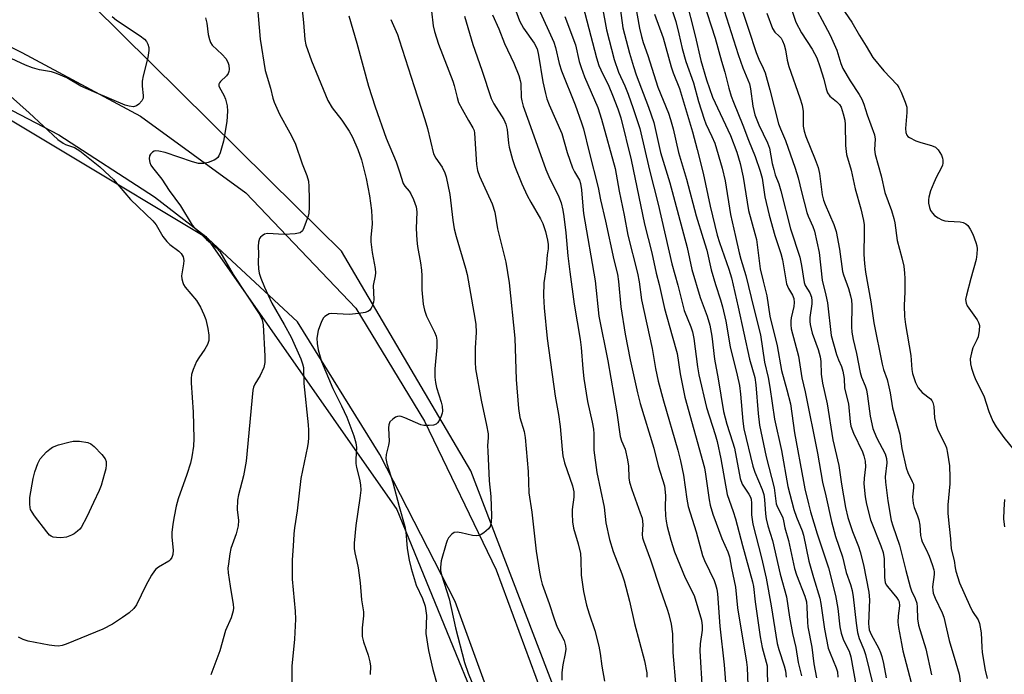
# Model space of a CAD drawing. Units: inches. Extents: x 1255770 to 1261770, y 577450 to 581451.
# Drawn here: x 1258175 to 1258437, y 578740 to 578914 of the extents above; entities that cross this region are included whole.
import ezdxf

# ---------------------------------------------------------------- set-up
doc = ezdxf.new("R2010")
doc.units = ezdxf.units.IN
doc.header["$MEASUREMENT"] = 0
for name, color, linetype in [('NTRL-Trees', 3, 'Continuous'), ('TRANS-Road', 130, 'Continuous'), ('Undefined', 1, 'Continuous')]:
    doc.layers.add(name, color=color, linetype=linetype)

msp = doc.modelspace()

# ---------------------------------------------------------------- linework, layer by layer
at = {"layer": 'NTRL-Trees'}
for points in [[(1258607.62, 578347.8), (1258573.73, 578386.65), (1258527.97, 578439.32), (1258481.44, 578470.82), (1258440.24, 578517.48), (1258356.29, 578634.59), (1258295.14, 578794.2), (1258265.14, 578845.07), (1258260.68, 578852.63), (1258248.85, 578864.32), (1258186.67, 578925.82), (1258157.29, 578942.41), (1258138.72, 578982.49), (1258127.45, 579083.94), (1258111.85, 579101.47), (1258100.29, 579142.44), (1258108.58, 579189.08), (1258149.07, 579216.8), (1258183.2, 579261.63), (1258259.9, 579372.53), (1258292.8, 579489.63), (1258305.64, 579523.68), (1258308.66, 579531.5)], [(1258004.32, 579055.01), (1258031.27, 579013.09), (1258058.22, 578978.65), (1258082.17, 578951.7), (1258082.28, 578950.15), (1258083.67, 578949.46), (1258104.63, 578937.48), (1258130.08, 578918.02), (1258148.05, 578903.04), (1258185.48, 578883.58), (1258210.93, 578867.11), (1258224.57, 578856.58), (1258275.44, 578783.84), (1258310.68, 578697.81)]]:
    msp.add_lwpolyline(points, dxfattribs=at)
at = {"layer": 'TRANS-Road'}
msp.add_lwpolyline([(1258310.72, 578705), (1258290.92, 578759.41), (1258270.86, 578798.52), (1258248.99, 578833.87), (1258225.22, 578855.92), (1258187.71, 578878.44), (1258149.67, 578901.15), (1258111.29, 578925.3), (1258077.7, 578954.02), (1258089.46, 578966.69), (1258099.71, 578968.7), (1258101.96, 578977.68), (1258113.3, 578980.66), (1258119.34, 578953.02), (1258127.33, 578932.45), (1258151.17, 578917.7), (1258175.58, 578905.55), (1258207.22, 578888.61), (1258235.25, 578868.21), (1258264.49, 578837.43), (1258282.79, 578807.36), (1258301.85, 578767.81), (1258318.5, 578722.9)], dxfattribs=at)
at = {"layer": 'Undefined'}
for points, elevation in [([(1258237.9, 578922.64), (1258239.04, 578909.03), (1258240.38, 578900.73), (1258241.78, 578896.06), (1258242.43, 578893.4), (1258242.78, 578892.34), (1258244.19, 578889.15), (1258246.97, 578884.13), (1258248.34, 578881.39), (1258250.27, 578875.88), (1258251.48, 578872.78), (1258251.87, 578871.27), (1258251.99, 578869.81), (1258252.09, 578866.55), (1258252.07, 578864.22), (1258251.98, 578862.78), (1258251.79, 578861.92), (1258251.32, 578860.5), (1258250.68, 578858.82), (1258250.29, 578858.08), (1258249.73, 578857.56), (1258249.22, 578857.39), (1258248.38, 578857.24), (1258245.39, 578857.05), (1258240.99, 578857.31), (1258240.2, 578857.14), (1258239.54, 578856.74), (1258239.15, 578856.4), (1258238.85, 578855.99), (1258238.58, 578855), (1258238.53, 578853.91), (1258238.61, 578851.99), (1258238.52, 578849.62), (1258238.6, 578847.91), (1258238.78, 578846.8), (1258239.23, 578845.46), (1258240.18, 578843.07), (1258242.14, 578838.83), (1258245.46, 578833.16), (1258247.27, 578829.77), (1258249.89, 578823.95), (1258250.35, 578822.67), (1258250.56, 578821.67), (1258250.65, 578817.43), (1258251.82, 578806.45), (1258251.89, 578805.02), (1258251.87, 578802.95), (1258251.8, 578801.78), (1258251.62, 578800.6), (1258249.85, 578792.16), (1258248.88, 578783.53), (1258248.19, 578778.97), (1258248.02, 578777.4), (1258247.87, 578774.12), (1258247.59, 578770.45), (1258247.55, 578765.29), (1258248.37, 578756.8), (1258248.49, 578754.72), (1258248.16, 578749.34), (1258247.5, 578742.2), (1258247.46, 578736.61)], 562), ([(1258249.87, 578920.38), (1258250.62, 578913.54), (1258250.97, 578909.02), (1258251.21, 578907.58), (1258252.74, 578903.29), (1258257.07, 578892.75), (1258258.24, 578890.8), (1258260.76, 578887.49), (1258262.78, 578884.59), (1258263.64, 578882.97), (1258265.02, 578879.72), (1258266.02, 578876.96), (1258267.23, 578871.96), (1258268.11, 578867.38), (1258268.67, 578863.47), (1258268.85, 578859.95), (1258268.47, 578856.26), (1258268.47, 578855.15), (1258268.85, 578852.27), (1258269.63, 578848.03), (1258269.75, 578846.91), (1258269.68, 578846.08), (1258269.13, 578843.49), (1258269.32, 578839.77), (1258269.25, 578839.03), (1258268.99, 578838.22), (1258268.63, 578837.47), (1258268.16, 578836.83), (1258267.74, 578836.54), (1258266.99, 578836.3), (1258265.3, 578836.06), (1258262.72, 578835.82), (1258257.97, 578836.04), (1258257.42, 578835.94), (1258256.94, 578835.73), (1258256.3, 578835.26), (1258255.93, 578834.87), (1258255.39, 578833.91), (1258254.52, 578831.49), (1258254.16, 578829.5), (1258254.21, 578828.07), (1258254.47, 578826.36), (1258255.41, 578823.25), (1258258.35, 578816.05), (1258260.69, 578811.45), (1258262.08, 578808.49), (1258264, 578803.46), (1258264.55, 578801.64), (1258264.67, 578800.34), (1258264.47, 578797.24), (1258264.48, 578796.15), (1258264.67, 578795.05), (1258265.53, 578791.94), (1258265.74, 578790.46), (1258265.81, 578789.01), (1258265.6, 578786.86), (1258264.49, 578779.63), (1258264.09, 578774.94), (1258264.05, 578773.48), (1258264.22, 578772.37), (1258264.82, 578770.03), (1258265.1, 578768.33), (1258265.65, 578764.35), (1258266.01, 578759.8), (1258266.56, 578756.62), (1258266.58, 578755.55), (1258266.19, 578752.34), (1258266.19, 578750.06), (1258266.53, 578748.68), (1258267.81, 578745.14), (1258268.27, 578743.28), (1258268.4, 578742.2), (1258268.35, 578739.97)], 560), ([(1258305.38, 578921.36), (1258308.06, 578913.97), (1258309.16, 578911.99), (1258312, 578908.03), (1258312.74, 578906.5), (1258313.17, 578904.77), (1258314.29, 578897.74), (1258314.98, 578894.6), (1258315.36, 578893.2), (1258315.99, 578891.56), (1258319.32, 578883.96), (1258320.79, 578878.89), (1258322.19, 578874.79), (1258322.69, 578873.76), (1258324.01, 578871.5), (1258324.35, 578870.62), (1258324.62, 578868.98), (1258324.92, 578864.64), (1258325.13, 578862.69), (1258328.18, 578844.77), (1258329.2, 578835.37), (1258331.59, 578823.45), (1258334, 578809.58), (1258334.91, 578803.29), (1258335.23, 578802.19), (1258336.18, 578799.9), (1258336.8, 578797.12), (1258337.06, 578795.43), (1258337.21, 578792.33), (1258337.39, 578791.19), (1258337.94, 578789.2), (1258340.24, 578783.02), (1258340.69, 578781.6), (1258340.9, 578779.88), (1258340.75, 578777.2), (1258340.85, 578776.37), (1258341.06, 578775.56), (1258342.94, 578770.47), (1258345.58, 578762.41), (1258347.42, 578757.36), (1258347.83, 578755.96), (1258348.41, 578753.37), (1258348.83, 578750.74), (1258348.87, 578745.8), (1258349.74, 578736.54)], 548), ([(1258323.97, 578921.89), (1258328.6, 578904.14), (1258329.21, 578902.06), (1258329.69, 578900.89), (1258331.82, 578896.52), (1258332.87, 578894.17), (1258334.29, 578890.51), (1258335.07, 578888.11), (1258337.84, 578876.91), (1258341.34, 578859.82), (1258343.27, 578852.17), (1258344.48, 578846.79), (1258345.27, 578843.73), (1258346.64, 578837.41), (1258348.68, 578830.06), (1258350.09, 578825.4), (1258350.81, 578819.96), (1258352.13, 578813.76), (1258357.31, 578794.94), (1258357.62, 578793.28), (1258358.57, 578786.49), (1258358.84, 578785.05), (1258359.57, 578782.67), (1258361.94, 578776.12), (1258363.55, 578772.57), (1258364, 578771.24), (1258364.51, 578768.27), (1258365.55, 578763.17), (1258366.12, 578757.71), (1258368.55, 578743.24), (1258368.7, 578741.81), (1258368.85, 578737.09)], 542), ([(1258338.59, 578919.99), (1258340.03, 578912.03), (1258340.53, 578909.79), (1258341.04, 578908.16), (1258342.27, 578904.71), (1258344.93, 578896.33), (1258347.72, 578889.34), (1258348.29, 578887.71), (1258348.95, 578885.17), (1258350.38, 578878.89), (1258352.53, 578871.77), (1258355.11, 578862.02), (1258356.94, 578856.04), (1258357.99, 578852.93), (1258359.14, 578847.71), (1258360.27, 578843.78), (1258361.63, 578839.65), (1258362.12, 578837.83), (1258362.97, 578833.98), (1258364.17, 578827.19), (1258366.04, 578819.62), (1258366.64, 578816.84), (1258366.91, 578814.58), (1258367.49, 578807.35), (1258367.77, 578805.36), (1258370.15, 578795.38), (1258370.74, 578793.81), (1258372.71, 578789.19), (1258373.15, 578787.87), (1258373.33, 578786.52), (1258373.53, 578782.75), (1258373.72, 578781.43), (1258374.22, 578779.5), (1258375.44, 578775.64), (1258377.48, 578766.66), (1258379.12, 578760.6), (1258379.96, 578755.21), (1258380.78, 578750.87), (1258381.62, 578747.15), (1258382.22, 578743.13), (1258383.17, 578739.58)], 536), ([(1258347.56, 578920.16), (1258349.68, 578913.75), (1258350.53, 578910.47), (1258351.41, 578906.57), (1258352.33, 578903.15), (1258354.36, 578897.42), (1258355.7, 578892.48), (1258357.22, 578887.74), (1258357.68, 578886.55), (1258359.32, 578883.16), (1258360.06, 578881.37), (1258362.07, 578874.69), (1258362.8, 578871.33), (1258364.21, 578862.44), (1258365.6, 578856.54), (1258366.53, 578852.17), (1258366.96, 578850.54), (1258368.35, 578846.13), (1258370.45, 578837.35), (1258372.21, 578830.4), (1258373.28, 578823.1), (1258374.24, 578819.03), (1258374.73, 578816.43), (1258375.99, 578807.93), (1258377.84, 578799.56), (1258379.53, 578789.96), (1258381.13, 578783.88), (1258381.86, 578781.84), (1258383.34, 578778.16), (1258383.72, 578777), (1258385.14, 578770.11), (1258386.33, 578765.8), (1258388.03, 578760.29), (1258388.33, 578758.81), (1258389.28, 578752.02), (1258390.29, 578746.97), (1258390.75, 578745.59), (1258392.4, 578741.77), (1258392.75, 578740.65), (1258392.86, 578739.24)], 532), ([(1258352.28, 578920.12), (1258354.85, 578909.92), (1258356.36, 578903.35), (1258357.85, 578898.24), (1258359.44, 578893.65), (1258364.26, 578883.39), (1258365.95, 578878.95), (1258366.85, 578875.97), (1258367.66, 578872.36), (1258369.04, 578863.48), (1258370.75, 578857.38), (1258371.13, 578855.76), (1258372.16, 578847.96), (1258372.91, 578844.64), (1258373.95, 578840.79), (1258374.74, 578835.35), (1258376.68, 578827.47), (1258377.79, 578820.87), (1258379.26, 578815.77), (1258380.21, 578812.03), (1258381.31, 578804.3), (1258383.64, 578791.36), (1258384.06, 578789.35), (1258384.98, 578785.35), (1258385.54, 578783.27), (1258387.3, 578777.37), (1258390.31, 578768.32), (1258392.22, 578761.01), (1258392.85, 578757.49), (1258393.39, 578752.68), (1258393.71, 578750.92), (1258394.35, 578749.13), (1258395.83, 578746.16), (1258396.3, 578744.64), (1258397.66, 578736.79)], 530), ([(1258361.34, 578920.67), (1258366.32, 578904.96), (1258367.55, 578901.41), (1258369.28, 578897.19), (1258369.59, 578895.83), (1258370.16, 578891.28), (1258370.76, 578888.94), (1258371.78, 578886.23), (1258374.1, 578881.44), (1258374.63, 578880.06), (1258375.36, 578875.98), (1258375.75, 578874.34), (1258376.17, 578872.99), (1258377.09, 578870.55), (1258377.64, 578868.74), (1258380.21, 578858.56), (1258382.74, 578851), (1258383.16, 578848.79), (1258383.82, 578844.32), (1258384.15, 578843.47), (1258385.35, 578841.57), (1258385.78, 578840.42), (1258385.9, 578839.42), (1258385.88, 578838.63), (1258385.36, 578835), (1258385.38, 578833.91), (1258385.48, 578833.08), (1258386.01, 578830.85), (1258387.55, 578826.47), (1258388.11, 578824.54), (1258388.29, 578823.25), (1258388.42, 578819.93), (1258388.73, 578817.47), (1258390.02, 578811.97), (1258391.49, 578802.38), (1258393.1, 578795.55), (1258393.8, 578790.58), (1258394.89, 578784.43), (1258395.51, 578781.74), (1258396.17, 578779.59), (1258396.72, 578778), (1258398.32, 578774), (1258398.76, 578772.6), (1258399.61, 578769.16), (1258401.1, 578761.87), (1258401.29, 578759.82), (1258401.01, 578753.55), (1258401.04, 578752.66), (1258401.18, 578751.82), (1258401.66, 578750.59), (1258403.7, 578746.84), (1258404.17, 578745.78), (1258404.51, 578744.72), (1258404.95, 578742.86), (1258405.67, 578739.09)], 526), ([(1258366.14, 578920.5), (1258369.07, 578911.76), (1258371.04, 578905.56), (1258371.75, 578903.72), (1258372.93, 578901.37), (1258373.44, 578900.1), (1258374.69, 578895.59), (1258377.06, 578886.51), (1258377.53, 578885.19), (1258378.85, 578882.09), (1258381.48, 578874.74), (1258382.25, 578872.2), (1258383.12, 578868.4), (1258384.55, 578862.97), (1258384.94, 578861.92), (1258386.2, 578859.25), (1258386.64, 578857.92), (1258387.86, 578852.3), (1258388.68, 578844.95), (1258389.67, 578840.93), (1258390.08, 578838.93), (1258391.08, 578830.2), (1258392.48, 578825.09), (1258392.98, 578823.75), (1258393.78, 578821.98), (1258394.16, 578820.66), (1258394.47, 578818.75), (1258394.56, 578816.16), (1258395.65, 578811.99), (1258396.13, 578807.25), (1258396.32, 578806.08), (1258397.01, 578804.15), (1258399.36, 578799.19), (1258399.72, 578798.12), (1258400.07, 578796.7), (1258400.17, 578795.25), (1258399.81, 578792.18), (1258399.76, 578790.74), (1258400.06, 578787.28), (1258400.42, 578785.3), (1258401.55, 578781.14), (1258404.29, 578774.22), (1258404.89, 578772.42), (1258405.14, 578770.76), (1258405.23, 578765.8), (1258405.43, 578764.46), (1258405.7, 578763.83), (1258406, 578763.36), (1258408.55, 578760.34), (1258408.97, 578759.68), (1258409.13, 578759.26), (1258409.2, 578758.23), (1258408.84, 578755.57), (1258408.8, 578753.92), (1258408.97, 578752.49), (1258409.73, 578748.22), (1258410.16, 578746.24), (1258412.34, 578737.83)], 524), ([(1258385.17, 578920.66), (1258390.77, 578910.12), (1258392.53, 578906.12), (1258393.61, 578902.59), (1258394.18, 578901.25), (1258396.1, 578897.96), (1258398.53, 578894.37), (1258399.23, 578893.13), (1258399.73, 578891.8), (1258400.62, 578888.9), (1258402.58, 578883.62), (1258402.74, 578882.48), (1258402.55, 578879.7), (1258402.75, 578878.33), (1258404.37, 578872.69), (1258405.34, 578868.28), (1258407.09, 578863.43), (1258407.77, 578861.3), (1258407.99, 578860.18), (1258408.63, 578855.47), (1258409.87, 578850.9), (1258410.36, 578848.67), (1258410.61, 578846.76), (1258410.7, 578845.35), (1258410.63, 578841.81), (1258410.44, 578838.2), (1258410.61, 578835.22), (1258410.86, 578833.15), (1258412.23, 578824.89), (1258412.56, 578821.17), (1258412.73, 578820.06), (1258413.48, 578817.7), (1258413.82, 578816.95), (1258414.25, 578816.26), (1258415.31, 578815.03), (1258417.48, 578813.29), (1258417.8, 578812.92), (1258418.15, 578812.32), (1258418.38, 578811.32), (1258418.55, 578808.24), (1258418.98, 578806.31), (1258419.45, 578805), (1258421.34, 578801.33), (1258421.71, 578800.26), (1258422.04, 578798.86), (1258422.52, 578795.52), (1258422.65, 578792.36), (1258422.6, 578790.73), (1258422.12, 578785.09), (1258422.11, 578782.81), (1258422.43, 578779.32), (1258422.83, 578776.07), (1258422.99, 578773.43), (1258423.82, 578770.3), (1258424.03, 578768.31), (1258424.19, 578767.45), (1258425.22, 578764.36), (1258427.84, 578758.42), (1258428.71, 578756.72), (1258430.14, 578754.52), (1258430.54, 578753.49), (1258431.01, 578751.02), (1258431.11, 578747.27), (1258431.25, 578745.81), (1258432.02, 578741.13), (1258432.55, 578738.85)], 518), ([(1258330.05, 578917.89), (1258331.21, 578911.6), (1258333.3, 578903.7), (1258334.47, 578900.32), (1258336.12, 578896.62), (1258336.97, 578894.45), (1258338.35, 578890.62), (1258340.12, 578885.27), (1258342.65, 578874.22), (1258344.99, 578865.11), (1258348.61, 578849.27), (1258350.24, 578843.55), (1258351.91, 578836.89), (1258353.72, 578832.47), (1258354.14, 578831.14), (1258354.45, 578829.42), (1258355.42, 578821.86), (1258355.79, 578819.7), (1258357.85, 578810.99), (1258360.17, 578803.87), (1258360.69, 578801.98), (1258361.65, 578797.33), (1258363.34, 578787.91), (1258364.94, 578783.38), (1258365.57, 578781.38), (1258367.43, 578774.25), (1258370.11, 578764.63), (1258370.35, 578763.38), (1258370.82, 578759.33), (1258372.11, 578749.96), (1258372.68, 578747.15), (1258373.78, 578743.26), (1258373.97, 578742.22), (1258374.1, 578736.11)], 540), ([(1258334.6, 578919.26), (1258335.59, 578912.08), (1258337.38, 578905.33), (1258338.42, 578901.76), (1258339.15, 578899.57), (1258342.44, 578890.95), (1258343.84, 578886.85), (1258345.59, 578878.91), (1258348.06, 578870.8), (1258352.73, 578853.65), (1258353.94, 578847.73), (1258356.21, 578840.29), (1258358.06, 578835.32), (1258358.78, 578832.95), (1258359.29, 578830.05), (1258359.97, 578823.9), (1258361, 578818.7), (1258362.4, 578809.94), (1258363.24, 578806.6), (1258364.82, 578801.87), (1258365.3, 578800.21), (1258366.78, 578792.13), (1258367.32, 578790.63), (1258369.17, 578787.98), (1258369.55, 578787.2), (1258369.71, 578786.65), (1258369.81, 578785.55), (1258369.81, 578782.48), (1258370.18, 578780), (1258372.51, 578770.98), (1258373.72, 578765.63), (1258375.06, 578758.22), (1258376.65, 578748.24), (1258377.11, 578746.6), (1258378.57, 578742.24), (1258378.86, 578740.91), (1258379.04, 578739.24)], 538), ([(1258356.84, 578919.58), (1258360.16, 578909.38), (1258361.86, 578903.24), (1258362.76, 578900.25), (1258363.83, 578896.01), (1258364.43, 578893.91), (1258365.03, 578892.28), (1258367.54, 578886.2), (1258369.03, 578882.18), (1258370.81, 578877.86), (1258372.16, 578873.97), (1258372.66, 578872.03), (1258373.43, 578867.11), (1258374.57, 578862.24), (1258376.06, 578856.84), (1258377.61, 578852.02), (1258378.08, 578850.31), (1258379.19, 578843.92), (1258379.65, 578842.72), (1258380.73, 578840.97), (1258381.09, 578840.08), (1258381.17, 578838.99), (1258381.1, 578837.87), (1258380.43, 578834.89), (1258380.32, 578834.09), (1258380.29, 578833.05), (1258380.41, 578831.95), (1258382.39, 578824.66), (1258383.28, 578818.9), (1258384.12, 578815.24), (1258387.45, 578798.88), (1258388.73, 578791.11), (1258389.67, 578787.48), (1258391.15, 578780.68), (1258392.24, 578776.73), (1258394.03, 578771.23), (1258395.04, 578767.1), (1258396.22, 578763.89), (1258396.67, 578762.3), (1258396.93, 578760.61), (1258397.68, 578753.66), (1258398.06, 578751.17), (1258398.52, 578749.55), (1258399.75, 578746.58), (1258400.21, 578745.25), (1258402.11, 578737.28)], 528), ([(1258379.77, 578919.24), (1258381.67, 578913.63), (1258383.13, 578910.72), (1258385.99, 578906.43), (1258387.26, 578904.09), (1258388.05, 578901.84), (1258389.06, 578898.4), (1258389.71, 578895.88), (1258390.09, 578894.82), (1258390.72, 578893.94), (1258392.47, 578892.52), (1258393.28, 578891.68), (1258393.7, 578890.93), (1258394.23, 578889.23), (1258394.66, 578887.48), (1258394.81, 578886.35), (1258394.85, 578880.79), (1258395.13, 578878.35), (1258396.35, 578874.16), (1258397.46, 578869.22), (1258398.97, 578863.94), (1258399.68, 578860.82), (1258399.8, 578859.69), (1258399.86, 578857.71), (1258399.76, 578851.72), (1258399.88, 578849.4), (1258400.19, 578847.09), (1258401.58, 578839.13), (1258402.43, 578833.59), (1258404.63, 578822.54), (1258405, 578821.12), (1258405.93, 578818.47), (1258406.41, 578816.56), (1258406.75, 578814.91), (1258407.33, 578810.97), (1258409.29, 578803.94), (1258409.85, 578800.14), (1258411.04, 578794.97), (1258411.48, 578793.69), (1258412.63, 578791.37), (1258412.92, 578790.59), (1258413, 578789.66), (1258412.74, 578787.24), (1258412.84, 578785.5), (1258413.18, 578784.38), (1258414.07, 578782.18), (1258414.37, 578781.08), (1258414.63, 578779.68), (1258414.86, 578776.96), (1258415.05, 578775.93), (1258415.31, 578775.23), (1258416.3, 578773.25), (1258417.09, 578771.46), (1258417.91, 578769.25), (1258418.34, 578767.85), (1258418.44, 578767.28), (1258418.44, 578766.55), (1258418.06, 578763.25), (1258418.09, 578762.42), (1258418.22, 578761.59), (1258418.72, 578760.23), (1258420.59, 578756.35), (1258421.03, 578755.24), (1258422.45, 578749), (1258424.27, 578743.03), (1258425.11, 578740.01), (1258425.5, 578737.48)], 520), ([(1258393.78, 578917.63), (1258396.55, 578913.59), (1258398.58, 578910.07), (1258400.37, 578907.24), (1258402.13, 578904.23), (1258405.04, 578900.64), (1258408.58, 578896.94), (1258409.06, 578896.25), (1258409.68, 578894.97), (1258410.77, 578892.33), (1258411.16, 578890.98), (1258411.19, 578889.57), (1258410.86, 578885.25), (1258410.95, 578884.21), (1258411.19, 578883.55), (1258411.48, 578883.17), (1258411.88, 578882.86), (1258413.59, 578882), (1258414.93, 578881.53), (1258417.76, 578880.8), (1258418.78, 578880.35), (1258419.57, 578879.62), (1258420.4, 578878.2), (1258420.67, 578877.42), (1258420.76, 578876.87), (1258420.77, 578876.03), (1258420.65, 578875.49), (1258420.33, 578874.72), (1258419.08, 578872.45), (1258418.35, 578870.87), (1258417.5, 578868.7), (1258417.02, 578867.05), (1258416.92, 578866.29), (1258416.98, 578865.43), (1258417.21, 578864.3), (1258417.51, 578863.5), (1258417.99, 578862.79), (1258418.59, 578862.17), (1258419.51, 578861.48), (1258420.52, 578860.95), (1258421.31, 578860.72), (1258422.16, 578860.6), (1258425.41, 578860.46), (1258426.2, 578860.26), (1258426.86, 578859.91), (1258427.44, 578859.43), (1258428.09, 578858.53), (1258428.72, 578857.19), (1258429.58, 578854.94), (1258429.81, 578854.09), (1258429.88, 578853.25), (1258429.83, 578851.84), (1258429.68, 578850.44), (1258428.22, 578845.37), (1258427.05, 578840.9), (1258426.85, 578839.75), (1258426.94, 578838.83), (1258427.24, 578838.12), (1258429.91, 578834.38), (1258430.31, 578833.63), (1258430.53, 578832.85), (1258430.48, 578831.5), (1258430.15, 578829.86), (1258429.84, 578829.04), (1258428.78, 578826.89), (1258428.36, 578825.58), (1258428.09, 578823.97), (1258428.14, 578822.61), (1258428.36, 578821.52), (1258429.01, 578819.59), (1258429.59, 578818.27), (1258431.65, 578814.17), (1258433.02, 578809.95), (1258434.11, 578807.38), (1258434.98, 578805.91), (1258436.99, 578803.07), (1258439.64, 578799.79)], 516), ([(1258199.64, 578915.08), (1258200.77, 578914.16), (1258207.11, 578909.96), (1258208.27, 578909.1), (1258208.81, 578908.47), (1258209.17, 578907.71), (1258209.37, 578906.89), (1258209.38, 578906.09), (1258209.12, 578904.18), (1258207.92, 578899.3), (1258207.64, 578897.85), (1258207.6, 578896.58), (1258207.94, 578894.12), (1258207.88, 578893.35), (1258207.52, 578892.63), (1258206.78, 578891.78), (1258206.12, 578891.3), (1258205.35, 578891.1), (1258204.2, 578891.21), (1258203.09, 578891.53), (1258194.75, 578895.04), (1258191.3, 578896.59), (1258187.57, 578898.75), (1258184.85, 578899.96), (1258183.47, 578900.39), (1258180.26, 578900.95), (1258178.48, 578901.43), (1258176.61, 578902.19), (1258171.57, 578904.46)], 566), ([(1258224.51, 578914.75), (1258224.82, 578913.3), (1258225.17, 578910.35), (1258225.52, 578908.95), (1258225.83, 578908.16), (1258226.29, 578907.48), (1258228.92, 578904.97), (1258229.87, 578903.89), (1258230.48, 578902.96), (1258230.73, 578902.17), (1258230.79, 578901.03), (1258230.72, 578900.48), (1258230.56, 578899.96), (1258230.08, 578899.3), (1258228.48, 578897.79), (1258228.2, 578897.41), (1258228.06, 578897.05), (1258228.06, 578896.64), (1258228.23, 578896.17), (1258229.36, 578894.21), (1258229.8, 578893.1), (1258230.27, 578891.37), (1258230.39, 578889.95), (1258230.15, 578887.12), (1258229.25, 578881.91), (1258228.4, 578878.8), (1258228.06, 578878.01), (1258227.79, 578877.6), (1258227.26, 578877.13), (1258226.78, 578876.85), (1258225.19, 578876.22), (1258224.08, 578875.99), (1258222.63, 578876.02), (1258221, 578876.41), (1258213.79, 578878.88), (1258212.06, 578879.29), (1258211.23, 578879.33), (1258210.83, 578879.23), (1258210.39, 578878.98), (1258209.86, 578878.43), (1258209.6, 578877.99), (1258209.46, 578877.26), (1258209.64, 578876.22), (1258209.94, 578875.53), (1258210.34, 578874.93), (1258212.85, 578871.77), (1258214.85, 578868.76), (1258217.81, 578864.7), (1258220.97, 578859.58), (1258221.52, 578858.96), (1258224.75, 578855.78), (1258227.3, 578853.58), (1258228.27, 578852.51), (1258231.9, 578846.4), (1258238.92, 578835.71), (1258239.55, 578834.37), (1258239.87, 578833.03), (1258240.33, 578824.67), (1258240.29, 578822.99), (1258240.03, 578821.69), (1258239.05, 578819.54), (1258237.63, 578817.25), (1258237.3, 578816.47), (1258237.09, 578815.63), (1258235.29, 578796.78), (1258234.57, 578792.83), (1258233.24, 578787.81), (1258232.98, 578786.4), (1258232.94, 578783.86), (1258233.25, 578780.94), (1258233.16, 578779.56), (1258232.67, 578777.4), (1258231.26, 578773.53), (1258230.97, 578772.06), (1258230.59, 578769.4), (1258230.48, 578768.22), (1258230.52, 578767.03), (1258231.02, 578763.48), (1258231.9, 578758.58), (1258231.95, 578757.72), (1258231.86, 578756.92), (1258231.36, 578755.08), (1258229.81, 578751.64), (1258228.3, 578746.28), (1258225.88, 578739.84)], 564), ([(1258262.64, 578915.25), (1258264.78, 578908.05), (1258267.92, 578896.53), (1258269.66, 578891.1), (1258272.63, 578882.75), (1258275.29, 578876.46), (1258276.18, 578873.8), (1258277.11, 578870.62), (1258277.53, 578869.91), (1258278.68, 578868.61), (1258279.17, 578867.91), (1258279.88, 578866.36), (1258280.53, 578864.47), (1258280.72, 578863.12), (1258280.6, 578858.7), (1258280.75, 578855.61), (1258280.93, 578853.9), (1258281.76, 578849.52), (1258282.03, 578847.58), (1258282.12, 578846.1), (1258282.07, 578842.33), (1258282.47, 578838.56), (1258282.83, 578836.91), (1258283.33, 578835.35), (1258285.46, 578831.08), (1258285.88, 578829.99), (1258286.09, 578828.96), (1258286.09, 578827.06), (1258285.54, 578821.36), (1258285.58, 578819.09), (1258285.72, 578817.68), (1258285.99, 578816.33), (1258287.25, 578812.48), (1258287.52, 578811.39), (1258287.61, 578810.05), (1258287.53, 578809.51), (1258287.24, 578808.7), (1258286.57, 578807.42), (1258286.25, 578806.97), (1258285.86, 578806.62), (1258285.15, 578806.34), (1258284.05, 578806.21), (1258282.65, 578806.22), (1258281.83, 578806.41), (1258277.6, 578808.3), (1258276.54, 578808.65), (1258276.08, 578808.7), (1258275.6, 578808.62), (1258275.09, 578808.41), (1258274.37, 578807.94), (1258273.57, 578807.17), (1258273.29, 578806.43), (1258273.25, 578805.57), (1258273.37, 578802.01), (1258273.23, 578800.96), (1258272.61, 578798.5), (1258272.52, 578797.42), (1258272.78, 578796.09), (1258274.33, 578791.08), (1258276.02, 578784.67), (1258277.59, 578779.35), (1258277.82, 578777.89), (1258278.15, 578773.46), (1258278.74, 578770.39), (1258279.28, 578768.17), (1258280.55, 578763.73), (1258282.26, 578760.21), (1258282.94, 578758.16), (1258283.3, 578755.66), (1258283.19, 578750.89), (1258283.82, 578746.3), (1258284.99, 578741.27), (1258286.12, 578737.2)], 558), ([(1258284.62, 578916.49), (1258285.08, 578912.61), (1258285.41, 578911.07), (1258286.5, 578907.74), (1258290.36, 578897.89), (1258290.7, 578896.78), (1258291.47, 578893.51), (1258291.88, 578892.23), (1258292.78, 578890.44), (1258294.49, 578887.43), (1258295.69, 578885.49), (1258296.03, 578884.74), (1258296.14, 578884.04), (1258296.66, 578875.72), (1258296.89, 578874.14), (1258297.44, 578872.59), (1258300.77, 578865.21), (1258301.5, 578863.02), (1258302.26, 578858.56), (1258304.42, 578849.67), (1258305.35, 578844.22), (1258306.83, 578829.5), (1258307.23, 578818.5), (1258307.77, 578810.79), (1258308.15, 578808.39), (1258309.28, 578804.66), (1258309.61, 578803), (1258310.36, 578793.97), (1258310.53, 578788.32), (1258311.34, 578783.12), (1258312.55, 578772.79), (1258313.37, 578767.21), (1258313.72, 578765.43), (1258314.09, 578764.04), (1258316, 578758.81), (1258317.29, 578754.81), (1258318.14, 578752.59), (1258319.93, 578748.96), (1258320.18, 578748.29), (1258320.34, 578747.55), (1258320.39, 578746.72), (1258320.28, 578745.58), (1258319.58, 578742.5), (1258319.31, 578740.49), (1258319.34, 578738.41)], 554), ([(1258293.46, 578915.18), (1258295.63, 578907.63), (1258298.08, 578900.84), (1258300.54, 578893.28), (1258301.25, 578891.89), (1258303.88, 578887.73), (1258304.47, 578886.41), (1258304.83, 578885.01), (1258305.16, 578881.39), (1258305.35, 578880.28), (1258306.22, 578877), (1258306.82, 578875.17), (1258308.68, 578870.58), (1258310.14, 578867.47), (1258311.08, 578865.69), (1258313.69, 578861.22), (1258314.28, 578860.04), (1258315.01, 578857.9), (1258315.56, 578855.59), (1258315.68, 578854.41), (1258315.68, 578853.22), (1258315.47, 578851.67), (1258315.18, 578848.32), (1258314.57, 578844.18), (1258314.47, 578840.77), (1258314.61, 578837.57), (1258315.46, 578829.42), (1258317.6, 578814.05), (1258318.47, 578809.12), (1258318.94, 578805.96), (1258319.4, 578799.83), (1258319.62, 578798.2), (1258320.08, 578796.3), (1258322.18, 578790.15), (1258322.56, 578788.58), (1258322.55, 578787.16), (1258322.07, 578783.86), (1258322.07, 578782.68), (1258322.21, 578780.6), (1258322.49, 578778.88), (1258323.69, 578774.77), (1258324.3, 578772.2), (1258324.43, 578770.47), (1258324.52, 578766.42), (1258325.08, 578762.09), (1258325.91, 578758.43), (1258326.63, 578756.1), (1258328.16, 578751.69), (1258329.21, 578747.47), (1258329.54, 578745.54), (1258329.96, 578742.16), (1258330.68, 578738.18)], 552), ([(1258300.86, 578915.56), (1258302.59, 578911.78), (1258304.09, 578907.96), (1258306.61, 578902.69), (1258307.86, 578899.44), (1258308.3, 578898.07), (1258308.44, 578897.23), (1258308.5, 578893.52), (1258308.67, 578892.68), (1258309.1, 578891.27), (1258310.53, 578887.06), (1258315.12, 578874.37), (1258316.12, 578871.89), (1258317.96, 578868.4), (1258318.57, 578867.09), (1258319.14, 578865.47), (1258319.65, 578863.54), (1258319.92, 578861.83), (1258320.43, 578857.52), (1258320.95, 578851.41), (1258321.45, 578847.16), (1258322.62, 578838.51), (1258324.21, 578829.1), (1258324.49, 578827.04), (1258324.96, 578821.34), (1258325.25, 578818.72), (1258326.17, 578812.63), (1258327.44, 578807.14), (1258327.77, 578805.28), (1258327.86, 578804.03), (1258327.88, 578799.64), (1258328.65, 578793.76), (1258330.61, 578784.52), (1258331.1, 578780.3), (1258332, 578775.89), (1258333.02, 578772.69), (1258335.34, 578766.79), (1258335.96, 578764.86), (1258337.38, 578759.5), (1258338.69, 578753.57), (1258341.36, 578743.59), (1258341.95, 578740.38), (1258342.01, 578739.26)], 550), ([(1258313.16, 578917.23), (1258317.22, 578908.27), (1258317.65, 578906.89), (1258318.67, 578902.59), (1258319.23, 578900.64), (1258322.9, 578891.57), (1258324.61, 578886.84), (1258325.15, 578885.18), (1258326.62, 578878.97), (1258329.01, 578869.55), (1258329.67, 578866.32), (1258331, 578860.66), (1258333.2, 578850.33), (1258334.15, 578846.5), (1258334.43, 578844.6), (1258335.07, 578837.81), (1258336.21, 578830.57), (1258337.56, 578823.69), (1258339.45, 578814.93), (1258340.19, 578812.07), (1258343.8, 578800.18), (1258345.03, 578795.54), (1258346.65, 578790.14), (1258346.97, 578787.59), (1258346.89, 578784.47), (1258346.98, 578782.19), (1258347.13, 578780.77), (1258347.43, 578779.34), (1258348.39, 578775.67), (1258349.32, 578772.64), (1258352.15, 578765.71), (1258354.57, 578760.98), (1258356.52, 578754.38), (1258356.74, 578752.92), (1258356.75, 578751.78), (1258356.18, 578748.12), (1258356.06, 578746.22), (1258356.68, 578735.77)], 546), ([(1258320.18, 578915.08), (1258322.96, 578907.53), (1258323.99, 578903.14), (1258324.48, 578901.49), (1258325.42, 578899.06), (1258328.91, 578890.89), (1258329.95, 578887.78), (1258333.52, 578874.61), (1258334.58, 578868.6), (1258335.98, 578862.2), (1258336.96, 578856.86), (1258339.48, 578846.78), (1258339.9, 578844.47), (1258340.58, 578839.69), (1258343.43, 578826.74), (1258344.31, 578821.45), (1258345.02, 578818.06), (1258346.41, 578812.83), (1258350.2, 578799.71), (1258350.94, 578796.82), (1258351.72, 578793.02), (1258352.61, 578786.62), (1258352.99, 578784.68), (1258355.12, 578777.96), (1258356.82, 578771.64), (1258357.35, 578770.32), (1258358.69, 578767.58), (1258359.86, 578764.96), (1258360.26, 578763.91), (1258360.6, 578762.64), (1258360.78, 578761.4), (1258361.39, 578752.83), (1258362.56, 578742.51), (1258363.54, 578729.96)], 544), ([(1258343.98, 578915.73), (1258346.35, 578909.46), (1258348.44, 578901.68), (1258348.99, 578900.07), (1258350.66, 578895.95), (1258354.14, 578884.4), (1258355.41, 578879.74), (1258357.01, 578873.4), (1258358.81, 578864.66), (1258360.74, 578856.86), (1258361.31, 578854.99), (1258363.84, 578847.81), (1258364.48, 578845.58), (1258366.31, 578837.77), (1258369.34, 578823.85), (1258370.74, 578818.97), (1258371.03, 578817.08), (1258371.58, 578809.39), (1258371.98, 578806.36), (1258373.78, 578797.85), (1258375.85, 578789.64), (1258376.4, 578785.41), (1258376.75, 578784.48), (1258377.84, 578782.49), (1258378.18, 578781.69), (1258378.39, 578780.85), (1258378.71, 578779.01), (1258379.67, 578775.6), (1258381.32, 578768.14), (1258381.86, 578766.51), (1258384.03, 578760.77), (1258384.45, 578759.26), (1258384.6, 578757.84), (1258384.72, 578753.92), (1258384.83, 578752.61), (1258385.92, 578747.27), (1258386.44, 578742.82), (1258387.11, 578739.06)], 534), ([(1258373.93, 578915.97), (1258375.41, 578911.9), (1258376.06, 578910.91), (1258377.2, 578909.88), (1258377.7, 578909.32), (1258378.11, 578908.63), (1258378.52, 578907.58), (1258378.87, 578906.21), (1258379.35, 578903.44), (1258379.77, 578901.76), (1258382.73, 578893.46), (1258383.35, 578891.48), (1258383.56, 578889.83), (1258383.62, 578885.89), (1258383.83, 578884.55), (1258384.32, 578883.15), (1258386.81, 578877.07), (1258387.56, 578874.91), (1258387.91, 578873.34), (1258388.69, 578867.62), (1258389.01, 578866.25), (1258389.45, 578865.08), (1258391.77, 578859.71), (1258392.37, 578857.85), (1258393.23, 578853.18), (1258394.05, 578847.27), (1258394.32, 578846.34), (1258395.62, 578842.73), (1258396.2, 578840.77), (1258396.45, 578839.63), (1258396.53, 578838.26), (1258396.46, 578832.53), (1258396.55, 578831.12), (1258396.91, 578829.1), (1258397.79, 578825.38), (1258398.77, 578820.33), (1258399.1, 578819.11), (1258400.13, 578816.78), (1258400.48, 578815.73), (1258400.76, 578814.07), (1258401.41, 578808.72), (1258402.17, 578805.47), (1258403.07, 578803.03), (1258405.39, 578798.67), (1258405.8, 578797.48), (1258405.84, 578796.31), (1258405.44, 578792.58), (1258405.47, 578791.12), (1258406.13, 578786.2), (1258407.03, 578780.97), (1258407.45, 578779.53), (1258409.27, 578774.42), (1258410.88, 578767.66), (1258412.04, 578763.33), (1258412.44, 578762.23), (1258413.4, 578760.14), (1258413.81, 578758.91), (1258413.97, 578757.88), (1258414.06, 578754.78), (1258414.33, 578753.1), (1258416.23, 578746.77), (1258417.79, 578739.86)], 522), ([(1258273.81, 578914.3), (1258275.56, 578910.28), (1258276.08, 578908.91), (1258280.02, 578896.43), (1258282.89, 578887.7), (1258283.59, 578885.31), (1258285.21, 578878.58), (1258285.78, 578877.37), (1258287.46, 578874.98), (1258288.2, 578873.47), (1258288.59, 578872.4), (1258289.52, 578867.73), (1258290.34, 578860.86), (1258290.71, 578858.56), (1258291.23, 578856.58), (1258293.71, 578848.15), (1258294.14, 578846.41), (1258295.95, 578836.34), (1258296.43, 578833.21), (1258296.57, 578830.97), (1258296.27, 578826.9), (1258296.29, 578823.09), (1258296.38, 578821.33), (1258297.84, 578813), (1258299.33, 578806.29), (1258299.73, 578803.99), (1258299.76, 578803.02), (1258299.6, 578800.84), (1258299.61, 578799.4), (1258300.03, 578791.5), (1258300.49, 578787.3), (1258300.67, 578782.23), (1258300.53, 578780.48), (1258300.25, 578779.38), (1258299.82, 578778.7), (1258298.56, 578777.62), (1258297.86, 578777.18), (1258297.37, 578776.97), (1258296.62, 578776.87), (1258295.59, 578776.94), (1258292.53, 578777.68), (1258291.45, 578777.84), (1258290.73, 578777.71), (1258290.1, 578777.28), (1258289.2, 578776.29), (1258288.81, 578775.6), (1258288.52, 578774.86), (1258287.27, 578770.19), (1258287.02, 578768.49), (1258287.07, 578767.62), (1258287.28, 578766.46), (1258289.34, 578760.11), (1258291.06, 578752.35), (1258293.47, 578743.19), (1258294.45, 578740.33), (1258298.13, 578731.21)], 556), ([(1258172.61, 578893.87), (1258177.55, 578889.5), (1258185.19, 578882.36), (1258186.58, 578881.35), (1258187.26, 578881.04), (1258189.58, 578880.24), (1258191.08, 578879.34), (1258196.33, 578875.07), (1258198.98, 578872.72), (1258199.97, 578871.71), (1258204.5, 578866.41), (1258210.5, 578860.73), (1258211.33, 578859.63), (1258213.13, 578856.55), (1258214.16, 578855.22), (1258215.02, 578854.43), (1258217.38, 578852.61), (1258218, 578852.01), (1258218.51, 578851.15), (1258218.7, 578850.17), (1258218.63, 578849.31), (1258218.14, 578846.09), (1258218.19, 578845.28), (1258218.45, 578844.26), (1258218.66, 578843.78), (1258219.12, 578843.07), (1258222.1, 578839.47), (1258223.17, 578837.71), (1258224.04, 578835.8), (1258224.57, 578834.43), (1258225.14, 578832.04), (1258225.37, 578830.31), (1258225.35, 578828.87), (1258225, 578827.79), (1258224.33, 578826.52), (1258222.69, 578824.26), (1258222.1, 578823.31), (1258221.19, 578821.18), (1258220.8, 578819.82), (1258220.69, 578818.74), (1258220.67, 578817.63), (1258221.25, 578809.75), (1258221.4, 578802.74), (1258221.32, 578800.73), (1258220.88, 578797.93), (1258220.48, 578796.25), (1258219.55, 578793.17), (1258217.2, 578786.69), (1258216.7, 578784.79), (1258216.11, 578781.97), (1258215.77, 578779.98), (1258215.53, 578777.71), (1258215.53, 578776.55), (1258215.85, 578773.04), (1258215.77, 578771.88), (1258215.53, 578771.09), (1258215.11, 578770.49), (1258214.69, 578770.14), (1258211.96, 578768.51), (1258211.29, 578767.99), (1258210.93, 578767.57), (1258210.16, 578766.38), (1258208.63, 578763.63), (1258206.11, 578758.47), (1258205.44, 578757.55), (1258204.19, 578756.37), (1258202.42, 578755.11), (1258199.73, 578753.39), (1258197.18, 578752.05), (1258187.44, 578748.03), (1258186.34, 578747.68), (1258185.35, 578747.53), (1258184.29, 578747.55), (1258182.9, 578747.74), (1258177.28, 578748.83), (1258175.92, 578749.23), (1258174.72, 578749.93)], 566), ([(1258437.2, 578786.56), (1258436.97, 578783.89), (1258436.95, 578781.29), (1258437.23, 578779.27)], 516)]:
    msp.add_lwpolyline(points, dxfattribs=dict(at, elevation=elevation))
at = {"layer": 'Undefined', "elevation": 568}
msp.add_lwpolyline([(1258185.98, 578776.35), (1258184.79, 578776.41), (1258183.94, 578776.55), (1258183.43, 578776.75), (1258182.99, 578777.06), (1258182.22, 578777.91), (1258178.98, 578782.16), (1258178.31, 578783.12), (1258177.93, 578783.88), (1258177.79, 578784.43), (1258177.7, 578785.3), (1258177.75, 578787.08), (1258178.65, 578792.11), (1258179.05, 578793.86), (1258179.82, 578796.08), (1258180.48, 578797.36), (1258182.21, 578799.21), (1258183.04, 578799.96), (1258183.72, 578800.45), (1258185.32, 578801.06), (1258188.13, 578801.84), (1258189.26, 578802.08), (1258190.97, 578802.07), (1258193.2, 578801.71), (1258193.95, 578801.38), (1258194.84, 578800.64), (1258196.9, 578798.51), (1258197.78, 578797.38), (1258198.03, 578796.62), (1258198.07, 578795.8), (1258197.94, 578794.67), (1258197.63, 578793.42), (1258196.7, 578790.28), (1258196.18, 578788.89), (1258194.64, 578785.75), (1258192.93, 578781.89), (1258191.39, 578779.11), (1258191.05, 578778.66), (1258190.45, 578778.09), (1258189.56, 578777.42), (1258188.84, 578777), (1258187.45, 578776.51)], close=True, dxfattribs=at)

doc.saveas('drawing.dxf')
